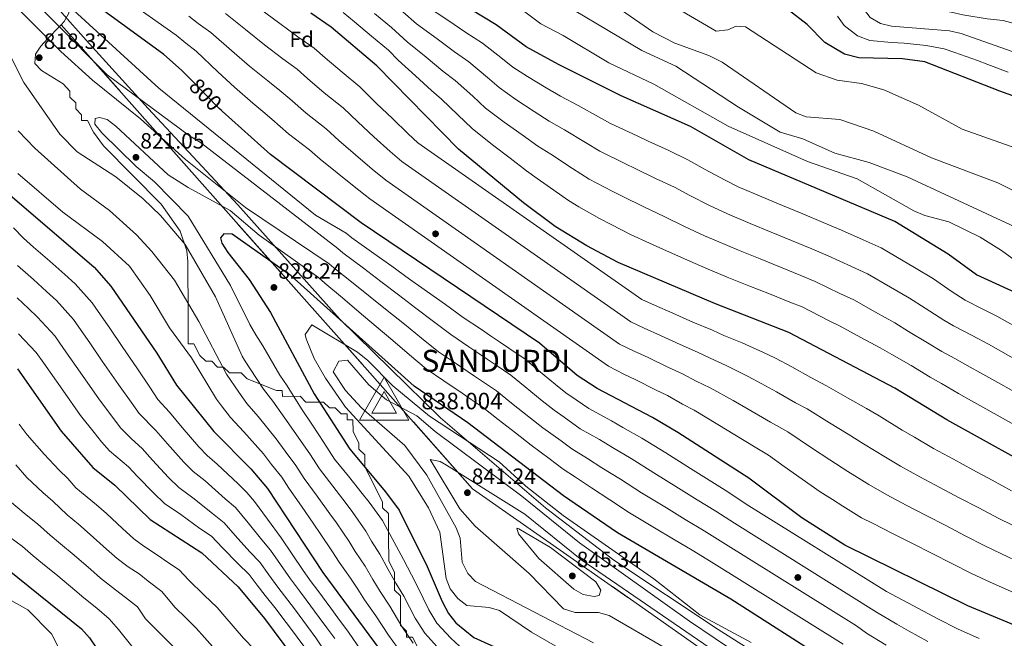
# Model space of a CAD drawing. Units: metres. Extents: x 621133 to 628044, y 4724866 to 4729616.
# Drawn here: x 625082 to 625530, y 4728544 to 4728825 of the extents above; entities that cross this region are included whole.
import ezdxf
from ezdxf.enums import TextEntityAlignment as Align

# ---------------------------------------------------------------- set-up
doc = ezdxf.new("R2010")
doc.units = ezdxf.units.M
doc.header["$MEASUREMENT"] = 0
doc.linetypes.add('DGN Style 3', pattern=[120.62218, 86.1587, -34.46348])
doc.linetypes.add('DGN Style 5', pattern=[60.31109, 25.84761, -34.46348])
for name, color, linetype, lineweight in [('Nivel 1', 7, 'Continuous', 0), ('Nivel 17', 7, 'Continuous', 0), ('Nivel 22', 7, 'Continuous', 0), ('Nivel 35', 7, 'Continuous', 0), ('Nivel 37', 7, 'Continuous', 0), ('Nivel 4', 7, 'Continuous', 0), ('Nivel 40', 7, 'Continuous', 0), ('Nivel 41', 7, 'Continuous', 0), ('Nivel 5', 7, 'Continuous', 0), ('Nivel 57', 7, 'Continuous', 0), ('Nivel 7', 7, 'Continuous', 0), ('Nivel 8', 7, 'Continuous', 0)]:
    doc.layers.add(name, color=color, linetype=linetype, lineweight=lineweight)
doc.styles.add('Style-Arial', font='txt')
doc.styles.add('Style-Helvetica-Narrow-Oblique', font='txt')

# ---------------------------------------------------------------- blocks, each defined once
blk = doc.blocks.new('5VROI')
at = {"layer": 'Nivel 8', "color": 7, "linetype": 'Continuous', "lineweight": 0}
for points in [[(111.2, -65), (-113.8, -65), (-1.9, 130)], [(-1.9, 65), (54.4, -32.5), (-58.2, -32.5)]]:
    blk.add_3dface(points, dxfattribs=at)
blk = doc.blocks.new('5PERFI')
at = {"layer": 'Nivel 17', "linetype": 'Continuous', "lineweight": 0}
h = blk.add_hatch(color=7, dxfattribs=at)
edge = h.paths.add_edge_path()
edge.add_arc((0, 0), 1.56, 315, 675)
blk = doc.blocks.new('5PATER')
at = {"layer": 'Nivel 7', "linetype": 'Continuous', "lineweight": 0}
h = blk.add_hatch(color=51, dxfattribs=at)
edge = h.paths.add_edge_path()
edge.add_ellipse((0, 0), major_axis=(-1.1, -1.11), ratio=0.999422, start_angle=0, end_angle=360)

msp = doc.modelspace()

# ---------------------------------------------------------------- linework, layer by layer
at = {"layer": 'Nivel 1', "color": 7, "linetype": 'Continuous', "lineweight": 0}
msp.add_polyline3d([(625428.71, 4728529.89, 832.32), (625399.74, 4728548.34, 831.27), (625352.38, 4728579.85, 832.85), (625321.34, 4728603.49, 832.45), (625273.53, 4728644.53, 828.47), (625227.85, 4728689.27, 824.92), (625181.48, 4728741.25, 816.18), (625140.76, 4728785.01, 810.83), (625112.64, 4728816.13, 807.7), (625101.44, 4728828.52, 807.29), (625071.18, 4728866.01, 805.2), (625041.21, 4728900.2, 802.23), (625023.26, 4728922.8, 799.23), (625007.86, 4728943.51, 799.03)], dxfattribs=at)
at = {"layer": 'Nivel 22', "color": 30, "linetype": 'DGN Style 5', "lineweight": 30, "elevation": 800, "flags": 128}
msp.add_lwpolyline([(625173.92, 4728784.22), (625173.05, 4728785), (625160.92, 4728797.36)], dxfattribs=at)
at = {"layer": 'Nivel 35', "color": 92, "linetype": 'DGN Style 3', "lineweight": 0}
for points in [[(625101.16, 4728823.05, 809.48), (625102.62, 4728824.57, 808.51), (625104.69, 4728828.35, 806.56), (625104.57, 4728831.73, 805), (625104.33, 4728838.74, 801.59), (625103.5, 4728841.96, 800), (625100.64, 4728853.06, 795.89), (625098.63, 4728857.73, 795.09), (625097.43, 4728859.69, 795), (625094.2, 4728864.99, 795), (625092, 4728864.98, 795), (625091.52, 4728864.98, 795), (625091.52, 4728865.45, 795), (625091.52, 4728867.65, 795), (625088.84, 4728870.31, 795), (625084.13, 4728872.65, 795), (625083.48, 4728872.97, 795), (625083.48, 4728873.28, 795), (625083.48, 4728875.64, 794.98), (625080.8, 4728878.31, 794.89)], [(625201.73, 4728654.21, 820.2), (625201.72, 4728656.89, 820.2), (625199.05, 4728656.88, 820.2), (625185.67, 4728662.18, 820.2), (625182.99, 4728664.85, 820.2), (625177.65, 4728664.83, 820.2), (625174.97, 4728667.49, 820.2), (625172.3, 4728667.48, 820.2), (625169.62, 4728670.15, 820.2), (625166.94, 4728670.14, 820.2), (625164.26, 4728672.8, 820.2), (625161.57, 4728678.14, 818.07), (625158.9, 4728678.13, 818.07), (625158.86, 4728691.15, 817.9), (625158.79, 4728715.54, 815.93), (625158.36, 4728720.37, 815.93), (625155.3, 4728729.35, 815.93), (625146.61, 4728741.55, 815.93), (625120.38, 4728768.03, 815.93), (625115.85, 4728774.2, 815.93), (625113.16, 4728779.53, 815.93), (625110.49, 4728779.53, 815.93), (625110.48, 4728782.2, 815.93), (625107.8, 4728784.86, 815.93), (625107.8, 4728787.53, 815.93), (625105.11, 4728790.2, 815.84), (625105.11, 4728792.87, 815.78), (625102.12, 4728796.26, 815.68), (625092.3, 4728802.28, 815.41), (625089.25, 4728805.5, 815.31), (625089.54, 4728809.76, 815.21), (625091.95, 4728813.4, 815.11), (625095.2, 4728816.8, 815), (625100.38, 4728822.23, 810), (625101.16, 4728823.05, 809.48)], [(626246.98, 4728106.39, 708.43), (626222.19, 4728088.16, 712.6), (626145.33, 4728081.17, 747.43), (626112.72, 4728104.46, 763.76), (626071.14, 4728105.36, 786.04), (626019.55, 4728102.13, 813.35), (625975.3, 4728081.17, 834.14), (625837.88, 4728183.65, 850.82), (625521.13, 4728449.17, 844.53), (625288.22, 4728612.21, 839.65), (625101.16, 4728823.05, 809.48)], [(625263.84, 4728538.92, 810), (625260.86, 4728544.83, 810), (625259.31, 4728544.83, 810), (625258.18, 4728544.83, 810), (625258.18, 4728546.49, 810), (625258.18, 4728547.5, 810), (625256.05, 4728549.61, 810), (625255.49, 4728550.16, 810), (625255.49, 4728550.55, 810), (625255.45, 4728563.52, 812.7), (625252.77, 4728566.19, 813.89), (625252.76, 4728568.86, 814.65), (625252.76, 4728570.31, 815), (625252.75, 4728574.2, 815.87), (625250.06, 4728579.54, 817.19), (625250.03, 4728590.23, 819.52), (625250.02, 4728592.5, 820), (625250.01, 4728595.51, 820.61), (625250, 4728600.92, 821.59), (625247.31, 4728603.58, 822.2), (625247.31, 4728606.25, 822.61), (625239.54, 4728621.66, 825), (625239.24, 4728622.26, 825.1), (625239.22, 4728627.61, 825.98), (625236.54, 4728630.27, 826.66), (625236.54, 4728632.94, 827.14), (625233.85, 4728638.28, 828.11), (625233.83, 4728643.62, 828.69), (625231.16, 4728643.61, 828.84), (625231.15, 4728646.29, 828.85), (625228.48, 4728646.28, 828.71), (625225.8, 4728648.94, 828.17), (625223.12, 4728648.93, 827.49), (625220.44, 4728651.6, 825.99), (625218.63, 4728651.59, 825), (625217.77, 4728651.59, 824.48), (625212.43, 4728651.57, 822.34), (625209.75, 4728654.24, 820.2), (625201.73, 4728654.21, 820.2)]]:
    msp.add_polyline3d(points, dxfattribs=at)
at = {"layer": 'Nivel 4', "color": 30, "linetype": 'Continuous', "lineweight": 30, "flags": 128}
for points, elevation in [([(625562.75, 4728780.36), (625527.8, 4728792.89), (625493.75, 4728806.23), (625483.6, 4728807.57), (625463.77, 4728808.07), (625457.19, 4728809.73), (625448.26, 4728815.04), (625440.22, 4728823.24), (625431.68, 4728829.83), (625399.69, 4728848), (625384.76, 4728853), (625360.41, 4728863.23), (625355.36, 4728864.34), (625350.1, 4728863.87), (625345.5, 4728865.21), (625334.26, 4728874.47), (625319.71, 4728889.63), (625311.1, 4728896.12), (625286.45, 4728908.45), (625286.12, 4728908.55)], 725), ([(625160.92, 4728797.36), (625160.54, 4728797.74), (625155.89, 4728802.47), (625147.8, 4728809.62), (625096.13, 4728847.35), (625072.96, 4728870.92)], 800), ([(625814.07, 4728535.95), (625766.57, 4728565.4), (625689.76, 4728609.15), (625544.92, 4728695.63), (625536.72, 4728700.53), (625517.24, 4728709.51), (625504.26, 4728718.83), (625480.13, 4728733.65), (625413.74, 4728761.75), (625387.29, 4728776.77), (625355.77, 4728790.76), (625327.16, 4728805.01), (625312.56, 4728813.1), (625298.96, 4728823.09), (625270.92, 4728840.13), (625245.73, 4728859.79), (625244.82, 4728860.74)], 750), ([(625281.76, 4728766.55), (625244.64, 4728804.42), (625223.86, 4728821.91), (625214.64, 4728828.3)], 775), ([(625550.76, 4728543.44), (625513.28, 4728559.01), (625457.3, 4728586.65), (625437.76, 4728599.06), (625413.8, 4728616.99), (625381.51, 4728637.75), (625370, 4728644.65), (625344.86, 4728657.8), (625335.73, 4728663.66), (625318.57, 4728678.34), (625237.48, 4728733.01), (625196.37, 4728764.15), (625174.45, 4728783.75), (625173.92, 4728784.22)], 800), ([(625672.86, 4728543.4), (625600.4, 4728586.18), (625552.31, 4728616.63), (625503.75, 4728643.51), (625480.03, 4728657.99), (625431.98, 4728683.17), (625398.54, 4728696.3), (625354.32, 4728714.99), (625340.08, 4728722.55), (625325.7, 4728731.37), (625311.3, 4728742.16), (625281.76, 4728766.55)], 775), ([(625076.88, 4728746.68), (625116.23, 4728712.98), (625123.82, 4728704.21), (625144.63, 4728673.77), (625153.62, 4728659.26), (625170.6, 4728638.19), (625187.38, 4728621.22), (625195.03, 4728612.28), (625220.16, 4728574.16), (625250.46, 4728533.1)], 800), ([(625450.59, 4728533.27), (625405.49, 4728562.04), (625354.02, 4728592.15), (625329.44, 4728609.01), (625285.96, 4728642.21), (625261.57, 4728658.84), (625205.72, 4728708.93), (625178.99, 4728727.9), (625175.17, 4728728.11), (625173.61, 4728726.31), (625174.29, 4728723.85), (625176.97, 4728719.63), (625186.64, 4728707.25), (625196.31, 4728692.32), (625216.2, 4728655.39), (625232.41, 4728630.15), (625248.61, 4728610.88), (625254.75, 4728602.46), (625267.48, 4728576.85), (625274.32, 4728560.97), (625277.25, 4728555.6), (625280.62, 4728551.35), (625288.8, 4728544.71), (625319.92, 4728530.62)], 825), ([(625081.36, 4728666.66), (625101.25, 4728638.44), (625115.59, 4728621.96), (625125.54, 4728613.86), (625141.71, 4728598.33), (625165.08, 4728583.05), (625181.72, 4728567.63), (625193.64, 4728553.32), (625206.86, 4728535.58)], 775), ([(625076.79, 4728575.72), (625110.38, 4728548.59), (625114.09, 4728544.56), (625120.17, 4728535.5)], 750)]:
    msp.add_lwpolyline(points, dxfattribs=dict(at, elevation=elevation))
at = {"layer": 'Nivel 5', "color": 30, "linetype": 'Continuous', "lineweight": 0, "flags": 128}
for points, elevation in [([(625404.46, 4728885.93), (625408.66, 4728882.85), (625416.66, 4728877.06), (625425.69, 4728870.45), (625431.83, 4728866.19), (625436.3, 4728863.42), (625442.68, 4728859.48), (625448.59, 4728857.15), (625455.63, 4728854.64), (625465.06, 4728847.66), (625469.08, 4728844.69), (625475.85, 4728837.31), (625480.22, 4728834.43), (625488.15, 4728832.36), (625498.43, 4728829.98), (625505.75, 4728828.72), (625510.91, 4728827.62), (625521.99, 4728825.78), (625529.34, 4728825.05), (625539.36, 4728822.22)], 710), ([(625272.76, 4728674.47), (625264.98, 4728680.71), (625257.19, 4728686.95), (625249.41, 4728693.19), (625241.63, 4728699.43), (625233.84, 4728705.67), (625225.13, 4728712.54), (625222.99, 4728714.39), (625185.05, 4728740.07), (625157.65, 4728761.88), (625137.3, 4728780.31), (625115.43, 4728797.87), (625101.04, 4728810.93), (625082.47, 4728829.61), (625044.82, 4728869.72)], 815), ([(625325.27, 4728647.87), (625319.81, 4728652.25), (625312.07, 4728658.57), (625305.53, 4728663.89), (625298.9, 4728668.37), (625294.76, 4728671.17), (625290.62, 4728673.97), (625286.48, 4728676.78), (625278.36, 4728682.28), (625270.4, 4728688.3), (625262.45, 4728694.33), (625254.5, 4728700.35), (625246.54, 4728706.38), (625238.59, 4728712.4), (625229.25, 4728719.36), (625226.88, 4728721.34), (625164.6, 4728769.61), (625159.5, 4728772.52), (625122.09, 4728800.35), (625074.81, 4728848.01)], 810), ([(625548.06, 4728740.58), (625526.82, 4728751.29), (625496.72, 4728762.63), (625470.49, 4728774.65), (625455.12, 4728779.98), (625439.76, 4728781.17), (625435.16, 4728783.06), (625401.63, 4728805.99), (625395.62, 4728809.05), (625380.14, 4728814.72), (625370.04, 4728819.85), (625339.72, 4728840.99)], 735), ([(625356.42, 4728640.12), (625351.26, 4728643.08), (625340.98, 4728648.65), (625335.23, 4728652.63), (625330.5, 4728655.77), (625325.87, 4728659.58), (625318.2, 4728665.99), (625312.05, 4728671.11), (625304.59, 4728676.15), (625300.44, 4728678.95), (625296.3, 4728681.75), (625292.16, 4728684.55), (625283.95, 4728690.09), (625275.83, 4728695.9), (625267.71, 4728701.71), (625259.58, 4728707.51), (625251.46, 4728713.32), (625243.34, 4728719.13), (625233.36, 4728726.19), (625230.66, 4728728.35), (625216.77, 4728736.6), (625145.62, 4728794.19), (625103.31, 4728832.89)], 805), ([(625553.38, 4728675.46), (625526.38, 4728690.72), (625520.4, 4728693.74), (625511.98, 4728697.88), (625505.66, 4728702.01), (625497.64, 4728707.59), (625489.05, 4728712.71), (625480.46, 4728717.82), (625473.91, 4728721.76), (625465.66, 4728725.35), (625455.77, 4728729.79), (625447.47, 4728733.27), (625438.24, 4728737.12), (625429.01, 4728740.97), (625419.61, 4728744.89), (625408.86, 4728749.43), (625402.62, 4728752.58), (625393.82, 4728757.31), (625385.94, 4728761.65), (625377.04, 4728766.03), (625367.96, 4728770.22), (625363.22, 4728772.42), (625350.93, 4728778.16), (625345.38, 4728781.27), (625336.14, 4728786.39), (625328.2, 4728790.59), (625321.67, 4728794.35), (625313.13, 4728799.5), (625306.4, 4728803.79), (625301.78, 4728807.58), (625292.72, 4728814.64), (625285.18, 4728819.51), (625276.95, 4728825.09), (625266.79, 4728831.84)], 755), ([(625463.37, 4728835.21), (625465.8, 4728830.36), (625468.89, 4728826.42), (625473.6, 4728823.64), (625478.59, 4728822.36), (625505, 4728820.37), (625510.27, 4728819.04), (625535.5, 4728810.19), (625555.82, 4728804.44), (625581.51, 4728794.32), (625602.15, 4728790.97), (625627.26, 4728790.71), (625638.08, 4728788), (625648.06, 4728785.06), (625657.6, 4728780.6), (625672.36, 4728776.22), (625683.79, 4728766.2), (625692.47, 4728761.21), (625697.34, 4728760.1), (625707.82, 4728759.44), (625712.48, 4728757.63), (625730.92, 4728747.16), (625759.57, 4728734.07)], 715), ([(625137.18, 4728829.84), (625145.35, 4728824.08), (625153.52, 4728818.32), (625157.84, 4728814.72), (625162.55, 4728811.03), (625172.38, 4728801.71), (625179.92, 4728794.66), (625188.29, 4728787.5), (625192.92, 4728783.7), (625197, 4728780.11), (625204.49, 4728773.49), (625214, 4728766.16), (625218.88, 4728762.02), (625226.66, 4728755.76), (625234.43, 4728749.5), (625241.51, 4728743.96), (625349.93, 4728667.89), (625356.93, 4728664.34), (625362.31, 4728661.71), (625371.24, 4728657.22), (625376.81, 4728654.55), (625383.52, 4728650.72), (625388.81, 4728647.93), (625399.68, 4728641.41), (625407.34, 4728636.72), (625416.6, 4728631.07)], 795), ([(625159.23, 4728827.01), (625163.54, 4728823.66), (625169.2, 4728819.59), (625178.7, 4728811.29), (625186.8, 4728804.32), (625195.13, 4728797.53), (625200.65, 4728793.25), (625205.08, 4728789.41), (625212.62, 4728782.83), (625221.66, 4728775.72), (625227.43, 4728770.47), (625235.01, 4728763.99), (625242.59, 4728757.51), (625248.78, 4728752.46), (625355, 4728677.99), (625361.57, 4728674.76), (625367.92, 4728671.81), (625376.92, 4728667.47), (625383.62, 4728664.44), (625389.82, 4728661.11), (625396.11, 4728658.11), (625406.59, 4728652.31), (625413.5, 4728648.33), (625423.6, 4728642.44), (625431.43, 4728638.03), (625442.15, 4728630.81), (625450.5, 4728625.36), (625458.79, 4728620.01), (625468.22, 4728614.13), (625476.46, 4728609.5), (625485.26, 4728604.76), (625494.31, 4728600.07), (625503.19, 4728595.48), (625512.07, 4728590.89), (625520.95, 4728586.29), (625528.49, 4728582.71), (625537.53, 4728578.47)], 790), ([(625175.86, 4728828.15), (625185.04, 4728820.87), (625193.67, 4728813.98), (625201.96, 4728807.55), (625208.39, 4728802.81), (625213.17, 4728798.71), (625220.74, 4728792.17), (625229.32, 4728785.29), (625235.98, 4728778.91), (625243.37, 4728772.21), (625250.75, 4728765.51), (625256.04, 4728760.96), (625360.06, 4728688.08), (625366.22, 4728685.18), (625373.52, 4728681.92), (625382.59, 4728677.73), (625390.43, 4728674.34), (625396.11, 4728671.51), (625403.42, 4728668.29), (625413.5, 4728663.2), (625419.66, 4728659.94), (625426.26, 4728656.29), (625434.94, 4728651.34), (625440.25, 4728648.55), (625450.35, 4728642.19), (625458.86, 4728637.01), (625465.87, 4728632.67), (625475.8, 4728626.52), (625482.72, 4728622.57)], 785), ([(625191.37, 4728830.46), (625200.55, 4728823.64), (625208.8, 4728817.58), (625216.12, 4728812.36), (625221.25, 4728808), (625228.86, 4728801.52), (625236.98, 4728794.85), (625244.53, 4728787.36), (625251.72, 4728780.44), (625258.92, 4728773.52), (625263.31, 4728769.46), (625365.13, 4728698.18)], 780), ([(625473.39, 4728676.25), (625464.6, 4728681.01), (625455.25, 4728686.12), (625449.86, 4728688.75), (625437.93, 4728694.83), (625432.36, 4728697.07), (625423.07, 4728700.77), (625413.78, 4728704.47), (625403.81, 4728708.44), (625394.21, 4728712.5), (625386.84, 4728715.62), (625377.73, 4728719.72), (625368.63, 4728723.82), (625360, 4728727.75), (625351.11, 4728732.31), (625345.86, 4728735.02), (625336.4, 4728740.38), (625331.71, 4728743.25), (625323.52, 4728748.94), (625317.51, 4728753.22), (625312.64, 4728756.65), (625305.22, 4728762.37), (625297.3, 4728768.43), (625287.92, 4728775.86), (625281.51, 4728782.16), (625274, 4728789.28), (625269.49, 4728793.18), (625262.18, 4728799.93), (625254.39, 4728806.97), (625249.9, 4728811.56), (625242.2, 4728817.94), (625234.5, 4728824.33), (625229.33, 4728828.63)], 770), ([(625494.91, 4728678.6), (625486.35, 4728683.72), (625480.04, 4728687.55), (625471.32, 4728692.43), (625461.47, 4728698), (625455.13, 4728700.95), (625443.87, 4728706.48), (625437.4, 4728709.13), (625428.13, 4728712.89), (625418.86, 4728716.64), (625409.08, 4728720.59), (625399.09, 4728724.81), (625393.57, 4728727.15), (625384.56, 4728731.46), (625375.56, 4728735.77), (625365.68, 4728740.51), (625356.72, 4728744.95), (625351.65, 4728747.49), (625341.24, 4728752.97), (625333.53, 4728757.82), (625323.72, 4728764.27), (625317.83, 4728767.96), (625310.7, 4728773.03), (625302.58, 4728778.79), (625294.08, 4728785.17), (625288.27, 4728790.64), (625280.24, 4728797.73), (625274.72, 4728801.95), (625267.1, 4728808.32), (625258.52, 4728815.26), (625251.28, 4728821.87), (625243.54, 4728828.19)], 765), ([(625547.45, 4728663.89), (625522.58, 4728677.89), (625515.17, 4728681.83), (625506.73, 4728686.24), (625502.36, 4728688.91), (625493.94, 4728694.26), (625486.7, 4728698.85), (625478.04, 4728703.85), (625467.69, 4728709.88), (625460.39, 4728713.15), (625449.82, 4728718.13), (625442.43, 4728721.2), (625433.18, 4728725), (625423.94, 4728728.8), (625414.34, 4728732.74), (625403.98, 4728737.12), (625395.84, 4728740.94), (625386.94, 4728745.46), (625379.88, 4728749.2), (625371.36, 4728753.27), (625362.34, 4728757.58), (625357.43, 4728759.95), (625346.08, 4728765.57), (625339.45, 4728769.54), (625329.93, 4728775.33), (625323.02, 4728779.28), (625316.19, 4728783.69), (625307.86, 4728789.14), (625300.24, 4728794.48), (625295.02, 4728799.11), (625286.48, 4728806.19), (625279.95, 4728810.73), (625272.02, 4728816.7), (625262.65, 4728823.55), (625256.51, 4728828.98)], 760), ([(625551.13, 4728703.94), (625528.55, 4728720.46), (625518.9, 4728726.48), (625504.69, 4728733.46), (625493.65, 4728736.38), (625488.77, 4728738.58), (625463, 4728752.98), (625440.44, 4728760.99), (625404.38, 4728777.03), (625370.59, 4728796.08), (625350.12, 4728805.71), (625329.33, 4728818.12), (625319.15, 4728823.52), (625311.93, 4728828.89)], 745), ([(625560.35, 4728719.21), (625485.63, 4728753.98), (625468.43, 4728760.51), (625452.74, 4728764.78), (625438.24, 4728771.23), (625427.97, 4728774.3), (625408.96, 4728785.61), (625380.53, 4728804.32), (625365.1, 4728811.36), (625334.52, 4728829.56)], 740), ([(625381.08, 4728830.6), (625398.94, 4728820.12), (625404.2, 4728820.69), (625408.01, 4728822.39), (625412.16, 4728822.18), (625444.37, 4728801.22)], 730), ([(625454.06, 4728826.91), (625457.03, 4728822.7), (625463.04, 4728818.08), (625468.69, 4728815.85), (625478.6, 4728815.03), (625484.32, 4728814.72), (625494.39, 4728813.68), (625502.43, 4728812.1), (625507.4, 4728810.52), (625517.59, 4728806.76), (625522.28, 4728805.02), (625531.66, 4728801.54)], 720), ([(625076.92, 4728811.18), (625084.27, 4728796.88), (625100.62, 4728773.31), (625108.54, 4728765.36), (625126.1, 4728753.97), (625138.46, 4728743.92), (625146.33, 4728736.32), (625157.63, 4728723.16), (625171.3, 4728699.49), (625183.4, 4728672.44), (625184.58, 4728670.7), (625189.94, 4728662.3), (625193.13, 4728657.46), (625197.37, 4728651.98), (625204.67, 4728641.72), (625209.21, 4728635.15), (625214.21, 4728628.05), (625218.56, 4728621.33), (625224.62, 4728613.4), (625230.68, 4728605.47), (625233.78, 4728601.42), (625239.67, 4728593.03), (625242.25, 4728588.45), (625245.96, 4728582.55), (625249.82, 4728575.56), (625253.3, 4728569.33), (625256.87, 4728563.36), (625262.16, 4728553.37), (625266.53, 4728546.6), (625272, 4728540.49)], 815), ([(625444.37, 4728801.22), (625453.81, 4728797.87), (625464.86, 4728796.35), (625475.01, 4728793.45), (625490.85, 4728786.55), (625510.68, 4728775.63), (625537.59, 4728766.13), (625563, 4728756.07), (625571.53, 4728750.6), (625596.89, 4728730.74), (625606.58, 4728726.72), (625622.33, 4728722.42), (625648.32, 4728711.61), (625667.4, 4728701.35), (625686.93, 4728692.67), (625730.79, 4728670.85), (625754.87, 4728656.91), (625759.45, 4728654.9)], 730), ([(625118.59, 4728780.96), (625116.69, 4728780.51), (625116.58, 4728777.82), (625119.73, 4728773.9), (625135.36, 4728758.71), (625143.67, 4728751.67), (625158.95, 4728736.13), (625178.23, 4728704.59), (625187.02, 4728686.91), (625189.66, 4728682.19), (625192.82, 4728677.11), (625197.86, 4728668.51), (625200.64, 4728663.89), (625203.95, 4728658.94), (625210.43, 4728648.55), (625215.4, 4728641.06), (625220.61, 4728633.3), (625225.48, 4728625.74), (625231.73, 4728617.94), (625237.98, 4728610.15), (625241.2, 4728606.15), (625247.21, 4728597.74), (625249.61, 4728593.21), (625252.58, 4728588.02), (625256.74, 4728580.06), (625260.39, 4728573.09), (625263.16, 4728567.81), (625268.24, 4728557.17), (625271.89, 4728551.1), (625278.25, 4728544.34), (625282.24, 4728540.73)], 820), ([(625456.63, 4728541.62), (625396.56, 4728579.1), (625388.01, 4728584.27), (625379.43, 4728589.39), (625370.84, 4728594.52), (625359.52, 4728601.27), (625350.62, 4728607.17), (625342.25, 4728612.62), (625334.9, 4728617.53), (625329.34, 4728621.19), (625322.99, 4728626.05), (625314.8, 4728632.08), (625307.68, 4728637.58), (625299.81, 4728643.74), (625292.48, 4728649.43), (625287.52, 4728652.81), (625283.38, 4728655.62), (625275.12, 4728661.24), (625267.16, 4728666.65), (625259.55, 4728673.11), (625251.94, 4728679.57), (625244.32, 4728686.03), (625236.71, 4728692.49), (625229.09, 4728698.95), (625221.02, 4728705.72), (625218.23, 4728708.17), (625191.16, 4728727.5), (625177.94, 4728738.69), (625158.87, 4728749.08), (625149.8, 4728754.94), (625126.12, 4728777.03), (625122.07, 4728779.96), (625118.59, 4728780.96)], 820), ([(625081.68, 4728774.88), (625089.18, 4728767.02), (625110.05, 4728748.43), (625123.1, 4728738.65), (625135.42, 4728727.67), (625142.45, 4728720.11), (625152.72, 4728707.08), (625163.73, 4728688.23), (625176.36, 4728664.29), (625182.02, 4728656.1), (625185.62, 4728651.04), (625190.79, 4728645.01), (625198.91, 4728634.89), (625203.02, 4728629.24), (625207.82, 4728622.79), (625211.63, 4728616.92), (625217.51, 4728608.85), (625223.38, 4728600.78), (625226.37, 4728596.69), (625232.13, 4728588.31), (625234.89, 4728583.69), (625239.34, 4728577.07), (625242.9, 4728571.07), (625246.22, 4728565.58), (625250.57, 4728558.91), (625256.07, 4728549.57), (625261.17, 4728542.1)], 810), ([(625081.52, 4728755.43), (625102.03, 4728737.96), (625120, 4728724.56), (625132.25, 4728713.39), (625141.71, 4728699.97), (625150.5, 4728685.32), (625160.51, 4728671.79), (625171.78, 4728652.99), (625174.1, 4728649.89), (625178.11, 4728644.62), (625184.21, 4728638.05), (625193.14, 4728628.06), (625196.82, 4728623.33), (625201.43, 4728617.54), (625204.71, 4728612.51), (625210.4, 4728604.3), (625216.09, 4728596.09), (625218.96, 4728591.96), (625224.58, 4728583.6), (625227.52, 4728578.92), (625232.72, 4728571.59), (625235.98, 4728566.58), (625239.13, 4728561.82), (625244.27, 4728554.46), (625249.99, 4728545.77), (625255.82, 4728537.6)], 805), ([(625189.04, 4728606.43), (625185.52, 4728610.55), (625181.6, 4728614.46), (625172.12, 4728623.44), (625167.63, 4728627.38), (625163.75, 4728631.25), (625156.25, 4728640.14), (625150.51, 4728647.06), (625145.11, 4728652.83), (625141.48, 4728658.39), (625135.96, 4728666.7), (625128.92, 4728676.92), (625123.25, 4728685.16), (625120.42, 4728689.28), (625115.32, 4728696.7), (625107.64, 4728705.4), (625102.81, 4728709.66), (625096.04, 4728715.59), (625088.58, 4728722.08), (625084.07, 4728726.04), (625079.53, 4728730.76)], 795), ([(625225.53, 4728544.24), (625221.97, 4728549.07), (625218.48, 4728553.77), (625212.53, 4728561.8), (625209.55, 4728565.82), (625205.48, 4728571.31), (625200.89, 4728577.85), (625196.31, 4728584.4), (625192.4, 4728588.99), (625186.17, 4728596.72), (625180.41, 4728603.67), (625175.81, 4728607.69), (625166.61, 4728615.79), (625161.15, 4728620.11), (625156.9, 4728624.31), (625149.48, 4728632.71), (625144.27, 4728638.76), (625136.61, 4728646.41), (625133.06, 4728651.52), (625127.28, 4728659.64), (625119.91, 4728670.27), (625114.22, 4728678.49), (625111.37, 4728682.61), (625106.83, 4728689.19), (625099.05, 4728697.81), (625094.57, 4728701.91), (625088.62, 4728707.26), (625081.29, 4728713.74)], 790), ([(625221.88, 4728537.09), (625216.93, 4728544.57), (625213.19, 4728549.61), (625207.23, 4728557.64), (625204.25, 4728561.66), (625199.69, 4728567.52), (625195.57, 4728573.17), (625191.45, 4728578.81), (625186.96, 4728583.61), (625180.36, 4728591.03), (625175.3, 4728596.8), (625170.02, 4728600.92), (625161.1, 4728608.15), (625154.67, 4728612.85), (625150.05, 4728617.36), (625142.7, 4728625.27), (625138.02, 4728630.46), (625133.13, 4728634.98), (625128.1, 4728639.98), (625124.65, 4728644.65), (625118.6, 4728652.57), (625110.9, 4728663.62), (625105.18, 4728671.83), (625102.33, 4728675.93), (625098.34, 4728681.68), (625090.47, 4728690.23), (625086.32, 4728694.16), (625081.21, 4728698.93)], 785), ([(625365.13, 4728698.18), (625370.86, 4728695.61), (625379.12, 4728692.03), (625388.26, 4728687.99), (625397.24, 4728684.23), (625402.41, 4728681.91), (625410.72, 4728678.47), (625420.42, 4728674.1), (625425.82, 4728671.56), (625433.21, 4728667.58), (625441.98, 4728662.79), (625449.07, 4728659.07), (625458.54, 4728653.57), (625467.23, 4728648.66), (625472.95, 4728645.33), (625483.37, 4728638.92), (625488.97, 4728635.65), (625497.59, 4728630.59), (625506.73, 4728625.64), (625515.52, 4728620.88), (625524.32, 4728616.12), (625533.11, 4728611.36)], 780), ([(625338.57, 4728533.41), (625315, 4728547.09), (625300.4, 4728556.91), (625295.68, 4728558.27), (625285.5, 4728559.19), (625281.44, 4728562.34), (625278.06, 4728566.81), (625276.17, 4728571.45), (625273.32, 4728592.46), (625268.2, 4728603.55), (625259.19, 4728617.98), (625230.38, 4728649.36), (625221.36, 4728662.54), (625216.18, 4728671.46), (625212.6, 4728680.39), (625212.14, 4728682.28), (625215.16, 4728686.77)], 830), ([(625215.16, 4728686.77), (625235.83, 4728674.37), (625240.65, 4728670.49), (625252, 4728658.98), (625268.56, 4728645.21), (625300.19, 4728624.49), (625312.33, 4728613.43), (625329.41, 4728600.15), (625370.63, 4728571.25), (625391.51, 4728554.99), (625414.8, 4728542.34)], 830), ([(625211.9, 4728540.08), (625204.91, 4728549.46), (625201.93, 4728553.48), (625198.95, 4728557.49), (625193.9, 4728563.74), (625190.24, 4728568.48), (625186.58, 4728573.22), (625181.52, 4728578.23), (625174.56, 4728585.34), (625169.54, 4728590.68), (625164.24, 4728594.15), (625155.59, 4728600.5), (625148.19, 4728605.59), (625143.2, 4728610.42), (625135.92, 4728617.83), (625131.78, 4728622.16), (625123.2, 4728629.42), (625119.6, 4728633.55), (625116.23, 4728637.77), (625109.93, 4728645.51), (625101.89, 4728656.97), (625096.15, 4728665.16), (625093.28, 4728669.25), (625089.85, 4728674.17), (625081.88, 4728682.64)], 780), ([(625476.08, 4728541.1), (625467.21, 4728546.64), (625462.67, 4728549.98), (625401.87, 4728587.82), (625393.41, 4728593.13), (625384.87, 4728598.32), (625376.32, 4728603.51), (625365.02, 4728610.39), (625355.47, 4728616.54), (625346.98, 4728621.79), (625340.35, 4728626.05), (625333.22, 4728630.35), (625328.45, 4728633.99), (625320.04, 4728639.97), (625313.75, 4728644.91), (625305.94, 4728651.15), (625299, 4728656.66), (625293.21, 4728660.59), (625289.07, 4728663.39), (625280.8, 4728669.01), (625272.76, 4728674.47)], 815), ([(625535.59, 4728640.74), (625514.99, 4728652.22), (625509.04, 4728655.52), (625501.3, 4728660.1), (625496.21, 4728662.96), (625487.47, 4728668.29), (625478.76, 4728673.17), (625473.39, 4728676.25)], 770), ([(625541.52, 4728652.32), (625518.78, 4728665.05), (625514.32, 4728667.53), (625507.38, 4728671.49), (625501.47, 4728674.6), (625494.91, 4728678.6)], 765), ([(625343.17, 4728542.21), (625289.49, 4728570.1), (625286.01, 4728573.67), (625283.47, 4728578.9), (625282.48, 4728589.81), (625280.69, 4728594.47), (625267.37, 4728618.45), (625257.35, 4728631.87), (625237.69, 4728648.95), (625230.39, 4728656.87), (625224.75, 4728665.39), (625227.42, 4728670.22)], 835), ([(625227.42, 4728670.22), (625231.34, 4728670.6), (625241.02, 4728659.39), (625249, 4728652.62), (625262.92, 4728645.34), (625271.23, 4728638.19), (625310.58, 4728608.9), (625336.84, 4728587.62), (625386.72, 4728552.02), (625410.02, 4728536.33)], 835), ([(625495.01, 4728542.88), (625486.28, 4728547.73), (625481.01, 4728550.76), (625471.73, 4728556.11), (625407.17, 4728596.55), (625398.8, 4728601.98), (625390.31, 4728607.25), (625381.81, 4728612.51), (625370.52, 4728619.51), (625360.31, 4728625.91), (625351.7, 4728630.95), (625345.8, 4728634.56), (625337.1, 4728639.49), (625329.81, 4728644.76), (625325.27, 4728647.87)], 810), ([(625082.07, 4728641.57), (625085.69, 4728636.8), (625093.43, 4728627.89), (625100.33, 4728620.73), (625104.24, 4728616.85), (625107.83, 4728612.71), (625117.34, 4728604.97), (625121.78, 4728600.95), (625129.11, 4728594.15), (625134.17, 4728589.41), (625138.79, 4728586.19), (625145.49, 4728581.81), (625149.58, 4728578.82), (625154.88, 4728575.35), (625159.03, 4728570.82), (625166.27, 4728563.92), (625172.14, 4728558.29), (625175.64, 4728554.22), (625184.14, 4728544.33), (625189.07, 4728539.2)], 770), ([(625518.42, 4728544.23), (625508.51, 4728548.52), (625499.66, 4728553.16), (625490.82, 4728557.8), (625485.94, 4728560.42), (625476.26, 4728565.58), (625412.48, 4728605.28), (625404.2, 4728610.84), (625395.74, 4728616.18), (625387.29, 4728621.51), (625376.02, 4728628.63), (625365.16, 4728635.28), (625356.42, 4728640.12)], 805), ([(625416.6, 4728631.07), (625422.62, 4728627.51), (625429.86, 4728622.29), (625438.04, 4728616.57), (625446.22, 4728610.85), (625451.71, 4728607.35), (625456.42, 4728604.39), (625464.88, 4728599.06), (625470.21, 4728596.43), (625479.09, 4728591.84), (625488.1, 4728587.29), (625497.03, 4728582.78), (625505.95, 4728578.27), (625514.88, 4728573.76), (625523.47, 4728569.79), (625532.6, 4728565.75), (625542.01, 4728561.41), (625551.08, 4728557.27), (625556.47, 4728554.66), (625564.52, 4728550.66), (625569.81, 4728547.86), (625578.71, 4728543.33)], 795), ([(625375.87, 4728539.79), (625350.28, 4728554.59), (625345.48, 4728556.03), (625334.81, 4728556), (625329.54, 4728557.67), (625313.91, 4728573.76), (625289.4, 4728595.21), (625282.35, 4728603.15), (625268.98, 4728625.57), (625273.5, 4728624.64), (625276.32, 4728622.96)], 840), ([(625080.66, 4728623.15), (625085.61, 4728617.35), (625092.85, 4728610.57), (625097.37, 4728606.56), (625103.95, 4728600.31), (625109.15, 4728596.09), (625114.42, 4728591.5), (625121.86, 4728584.83), (625126.63, 4728580.49), (625131.69, 4728576.79), (625136.71, 4728573.51), (625140.71, 4728570.25), (625146.89, 4728565.61), (625152.89, 4728558.49), (625157.82, 4728553.53), (625162.57, 4728548.94), (625166.35, 4728544.65), (625174.64, 4728535.33)], 765), ([(625276.32, 4728622.96), (625311.92, 4728600.65), (625337.88, 4728579.77), (625424.58, 4728520.3)], 840), ([(625482.72, 4728622.57), (625491.42, 4728617.68), (625500.52, 4728612.85), (625509.36, 4728608.18), (625518.19, 4728603.5), (625527.03, 4728598.83), (625533.51, 4728595.63), (625542.46, 4728591.19), (625552.19, 4728585.83), (625560.96, 4728581.08), (625567.87, 4728577.11), (625574.01, 4728573.77), (625580.88, 4728569.69), (625589.56, 4728564.75), (625596.09, 4728561.1), (625601.73, 4728557.83), (625608.64, 4728553.79), (625612.96, 4728551.28), (625617.24, 4728548.67), (625625.77, 4728543.45)], 785), ([(625077.79, 4728606.8), (625085.37, 4728600.4), (625090.51, 4728596.28), (625096.19, 4728591.07), (625100.95, 4728587.2), (625107.06, 4728582.05), (625114.62, 4728575.51), (625119.09, 4728571.57), (625124.59, 4728567.39), (625131.84, 4728561.69), (625135.96, 4728558.6), (625139.6, 4728553.16), (625146.64, 4728546.06), (625153, 4728539.6)], 760), ([(625237.42, 4728538.92), (625231.75, 4728547.13), (625227, 4728553.57), (625223.78, 4728557.93), (625217.83, 4728565.97), (625214.86, 4728569.99), (625211.26, 4728575.1), (625206.22, 4728582.54), (625201.17, 4728589.99), (625194.91, 4728598.39), (625189.04, 4728606.43)], 795), ([(625309.14, 4728594.03), (625323.62, 4728585.56), (625344.25, 4728569.96), (625346.44, 4728566.13), (625345.66, 4728563.77), (625343.42, 4728563.31), (625338.49, 4728564.15), (625334.22, 4728566.65), (625318.26, 4728580.61), (625309.09, 4728591.76), (625308.34, 4728594.37), (625309.14, 4728594.03)], 845), ([(625077.89, 4728590.23), (625083.65, 4728586), (625088.43, 4728581.82), (625092.76, 4728578.32), (625099.7, 4728572.6), (625107.37, 4728566.19), (625111.56, 4728562.65), (625117.48, 4728557.99), (625122.96, 4728553.13), (625127.25, 4728548.26), (625133.36, 4728540.73)], 755), ([(625058.05, 4728572.88), (625086, 4728557.26), (625096.88, 4728546.33), (625104.09, 4728531.89)], 745)]:
    msp.add_lwpolyline(points, dxfattribs=dict(at, elevation=elevation))
at = {"layer": 'Nivel 57', "color": 92, "linetype": 'DGN Style 3', "lineweight": 0}
for points in [[(625080.8, 4728878.31, 794.89), (625083.48, 4728875.64, 794.98), (625083.48, 4728873.28, 795), (625083.48, 4728872.97, 795), (625084.13, 4728872.65, 795), (625088.84, 4728870.31, 795), (625091.52, 4728867.65, 795), (625091.52, 4728865.45, 795), (625091.52, 4728864.98, 795), (625092, 4728864.98, 795), (625094.2, 4728864.99, 795), (625097.43, 4728859.69, 795), (625098.63, 4728857.73, 795.09), (625100.64, 4728853.06, 795.89), (625103.5, 4728841.96, 800), (625104.33, 4728838.74, 801.59), (625104.57, 4728831.73, 805), (625104.69, 4728828.35, 806.56), (625102.62, 4728824.57, 808.51), (625101.16, 4728823.05, 809.48), (625288.22, 4728612.21, 839.65), (625521.13, 4728449.17, 844.53)], [(625521.13, 4728449.17, 844.53), (625288.22, 4728612.21, 839.65), (625101.16, 4728823.05, 809.48), (625100.38, 4728822.23, 810), (625095.2, 4728816.8, 815), (625091.95, 4728813.4, 815.11), (625089.54, 4728809.76, 815.21), (625089.25, 4728805.5, 815.31), (625092.3, 4728802.28, 815.41), (625102.12, 4728796.26, 815.68), (625105.11, 4728792.87, 815.78), (625105.11, 4728790.2, 815.84), (625107.8, 4728787.53, 815.93), (625107.8, 4728784.86, 815.93), (625110.48, 4728782.2, 815.93), (625110.49, 4728779.53, 815.93), (625113.16, 4728779.53, 815.93), (625115.85, 4728774.2, 815.93), (625120.38, 4728768.03, 815.93), (625146.61, 4728741.55, 815.93), (625155.3, 4728729.35, 815.93), (625158.36, 4728720.37, 815.93), (625158.79, 4728715.54, 815.93), (625158.86, 4728691.15, 817.9), (625158.9, 4728678.13, 818.07), (625161.57, 4728678.14, 818.07), (625164.26, 4728672.8, 820.2), (625166.94, 4728670.14, 820.2), (625169.62, 4728670.15, 820.2), (625172.3, 4728667.48, 820.2), (625174.97, 4728667.49, 820.2), (625177.65, 4728664.83, 820.2), (625182.99, 4728664.85, 820.2), (625185.67, 4728662.18, 820.2), (625199.05, 4728656.88, 820.2), (625201.72, 4728656.89, 820.2), (625201.73, 4728654.21, 820.2), (625209.75, 4728654.24, 820.2), (625212.43, 4728651.57, 822.34), (625217.77, 4728651.59, 824.48), (625218.63, 4728651.59, 825), (625220.44, 4728651.6, 825.99), (625223.12, 4728648.93, 827.49), (625225.8, 4728648.94, 828.17), (625228.48, 4728646.28, 828.71), (625231.15, 4728646.29, 828.85), (625231.16, 4728643.61, 828.84), (625233.83, 4728643.62, 828.69), (625233.85, 4728638.28, 828.11), (625236.54, 4728632.94, 827.14), (625236.54, 4728630.27, 826.66), (625239.22, 4728627.61, 825.98), (625239.24, 4728622.26, 825.1), (625239.54, 4728621.66, 825), (625247.31, 4728606.25, 822.61), (625247.31, 4728603.58, 822.2), (625250, 4728600.92, 821.59), (625250.01, 4728595.51, 820.61), (625250.02, 4728592.5, 820), (625250.03, 4728590.23, 819.52), (625250.06, 4728579.54, 817.19), (625252.75, 4728574.2, 815.87), (625252.76, 4728570.31, 815), (625252.76, 4728568.86, 814.65), (625252.77, 4728566.19, 813.89), (625255.45, 4728563.52, 812.7), (625255.49, 4728550.55, 810), (625255.49, 4728550.16, 810), (625256.05, 4728549.61, 810), (625258.18, 4728547.5, 810), (625258.18, 4728546.49, 810), (625258.18, 4728544.83, 810), (625259.31, 4728544.83, 810), (625260.86, 4728544.83, 810), (625263.84, 4728538.92, 810)]]:
    msp.add_polyline3d(points, dxfattribs=at)

# ---------------------------------------------------------------- block references
at = {"layer": 'Nivel 17', "color": 7, "linetype": 'Continuous', "lineweight": 0}
for p in [(625271.35, 4728728.07, 791.3), (625436.01, 4728571.92, 812.64)]:
    msp.add_blockref('5PERFI', p, dxfattribs=at)
at = {"layer": 'Nivel 7', "color": 51, "linetype": 'Continuous', "lineweight": 0}
for p in [(625091.22, 4728808.11, 818.32), (625135.19, 4728762.82, 821.06), (625197.9, 4728703.69, 828.24), (625285.83, 4728610.43, 841.24), (625333.52, 4728572.63, 845.34)]:
    msp.add_blockref('5PATER', p, dxfattribs=at)
at = {"layer": 'Nivel 8', "color": 7, "linetype": 'Continuous', "lineweight": 0, "xscale": 0.1000009313241567, "yscale": 0.1000009313241567, "zscale": 0.1000009313241567}
msp.add_blockref('5VROI', (625248.16, 4728649.87, 838), dxfattribs=at)

# ---------------------------------------------------------------- texts
at = {"layer": 'Nivel 37', "color": 92, "linetype": 'Continuous', "lineweight": 0, "style": 'Style-Arial'}
msp.add_text('Fd', height=7, dxfattribs=at).set_placement((625210.53, 4728816.45, 779.96), align=Align.MIDDLE_CENTER)
at = {"layer": 'Nivel 40', "color": 7, "linetype": 'Continuous', "lineweight": 0, "style": 'Style-Arial'}
for s, height, p in [('SANDURDI', 10, (625264.94, 4728665.36, 838)), ('838.004', 7.5, (625264.93, 4728648.34, 838))]:
    msp.add_text(s, height=height, dxfattribs=at).set_placement(p)
at = {"layer": 'Nivel 41', "color": 7, "linetype": 'Continuous', "lineweight": 0, "style": 'Style-Arial'}
for s, p in [('818.32', (625093.28, 4728812.11, 818.32)), ('821.05', (625137.17, 4728766.82, 821.06)), ('828.24', (625199.88, 4728707.69, 828.24)), ('841.24', (625287.82, 4728614.43, 841.24)), ('845.34', (625335.5, 4728576.63, 845.34))]:
    msp.add_text(s, height=7, dxfattribs=at).set_placement(p)
at = {"layer": 'Nivel 41', "color": 7, "linetype": 'Continuous', "lineweight": 0, "style": 'Style-Helvetica-Narrow-Oblique'}
msp.add_text('800', height=7, rotation=314.4707, dxfattribs=at).set_placement((625166.82, 4728791.34, 800), align=Align.MIDDLE_CENTER)

doc.saveas('drawing.dxf')
